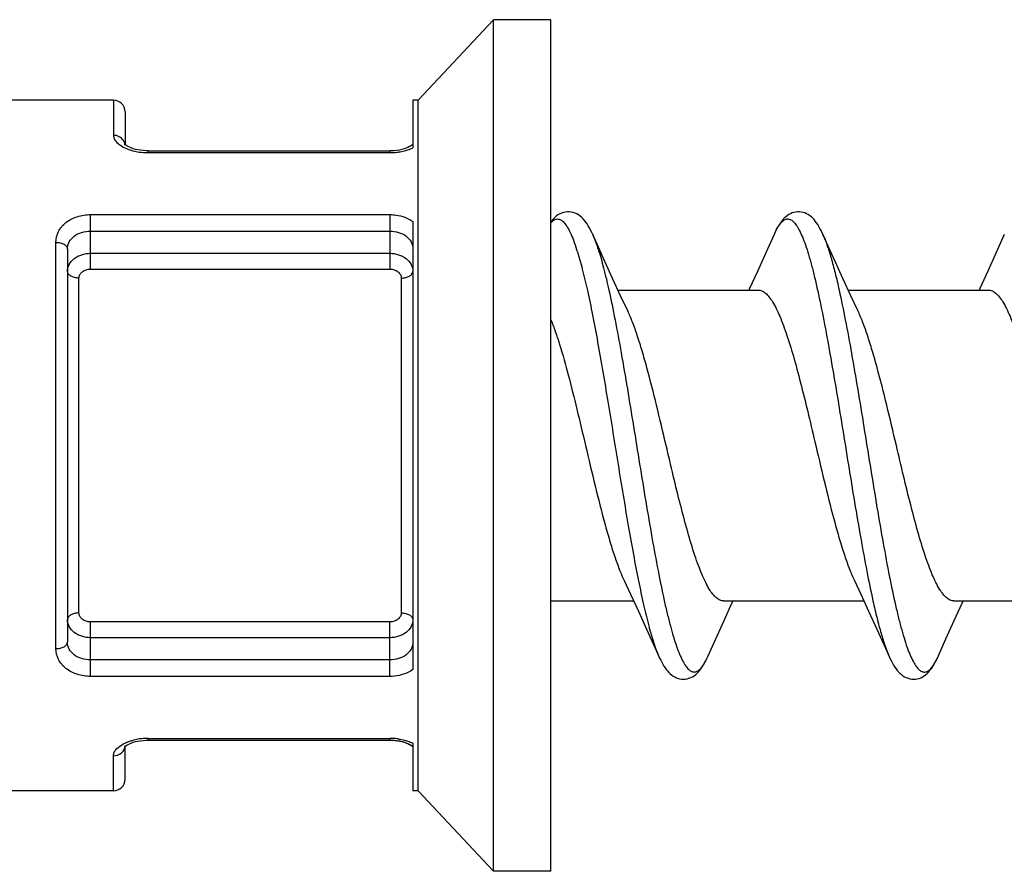
# Model space of a CAD drawing. Units: millimetres. Extents: x 0 to 297, y 0 to 210.
# Drawn here: x 242 to 246, y 167 to 171 of the extents above; entities that cross this region are included whole.
import ezdxf

# ---------------------------------------------------------------- set-up
doc = ezdxf.new("R2010")
doc.units = ezdxf.units.MM
doc.header["$LTSCALE"] = 16.335
doc.layers.add('00_COMPONENTI', color=7, linetype='CONTINUOUS')

msp = doc.modelspace()

# ---------------------------------------------------------------- linework, layer by layer
at = {"layer": '00_COMPONENTI', "color": 7, "linetype": 'Continuous'}
for p, q in [((244.0164, 170.6375), (243.6899, 170.2875)), ((244.0164, 166.9375), (244.0164, 170.6375)), ((244.2664, 170.6375), (244.0164, 170.6375)), ((244.2664, 166.9376), (244.2664, 170.6374)), ((242.3664, 170.2875), (241.7664, 170.2875)), ((243.6664, 170.2875), (243.6664, 170.0804)), ((243.6899, 170.2875), (243.6664, 170.2875)), ((243.6899, 167.2875), (243.6899, 170.2875)), ((242.4164, 170.2376), (242.4164, 170.0959)), ((242.4158, 170.0966), (242.4149, 170.0976)), ((242.4175, 170.0949), (242.4158, 170.0966)), ((242.5164, 170.0675), (242.507, 170.0677)), ((242.5164, 170.0675), (243.5664, 170.0675)), ((243.6664, 169.761), (243.6664, 167.814)), ((244.4724, 169.6487), (244.4475, 169.7044)), ((245.2353, 169.7044), (245.1995, 169.6243)), ((246.2353, 169.7044), (246.2002, 169.6259)), ((244.5002, 169.587), (244.4724, 169.6487)), ((242.1664, 169.6407), (242.1664, 167.9343)), ((245.1995, 169.6243), (245.163, 169.5437)), ((246.2002, 169.6259), (246.1637, 169.5453)), ((244.5354, 169.5098), (244.5002, 169.587)), ((245.5354, 169.5098), (245.5002, 169.587)), ((244.5688, 169.4376), (244.5354, 169.5098)), ((245.5688, 169.4376), (245.5354, 169.5098)), ((244.5572, 169.4625), (245.1664, 169.4625)), ((244.5997, 169.3721), (244.5688, 169.4376)), ((245.5572, 169.4625), (246.1664, 169.4625)), ((245.5988, 169.3741), (245.5688, 169.4376)), ((244.584, 168.2009), (244.6123, 168.1411)), ((245.584, 168.2009), (245.6123, 168.1411)), ((244.2664, 168.1125), (244.6256, 168.1125)), ((244.6123, 168.1411), (244.6461, 168.0681)), ((245.0164, 168.1125), (245.6256, 168.1125)), ((245.6123, 168.1411), (245.6461, 168.0681)), ((246.0164, 168.1125), (246.6256, 168.1125)), ((244.6461, 168.0681), (244.6817, 167.99)), ((245.6461, 168.0681), (245.6817, 167.99)), ((244.9819, 167.9475), (245.018, 168.0272)), ((245.9819, 167.9475), (246.018, 168.0272)), ((244.9475, 167.8706), (244.9819, 167.9475)), ((245.9475, 167.8706), (245.9819, 167.9475)), ((242.5164, 167.5075), (243.5664, 167.5075)), ((243.5664, 167.5075), (243.5733, 167.5074)), ((242.4164, 167.4848), (242.4164, 167.4848)), ((242.4164, 167.3375), (242.4164, 167.4791)), ((243.6664, 167.4946), (243.6664, 167.2875)), ((242.3664, 167.2875), (241.7664, 167.2875)), ((243.6899, 167.2875), (243.6664, 167.2875)), ((244.0164, 166.9375), (243.6899, 167.2875)), ((244.2664, 166.9375), (244.0164, 166.9375))]:
    msp.add_line(p, q, dxfattribs=at)
at = {"layer": '00_COMPONENTI', "color": 9, "linetype": 'Continuous'}
for p, q in [((242.3664, 170.2875), (242.3664, 170.1352)), ((242.5164, 170.0675), (242.5164, 170.0599)), ((242.5164, 170.0599), (243.5664, 170.0599)), ((243.5664, 170.0675), (243.5664, 170.0599)), ((242.2664, 169.5536), (242.2664, 169.7907)), ((242.2664, 169.7907), (243.5664, 169.7907)), ((243.5664, 169.7907), (243.5664, 169.5536)), ((242.2664, 169.719), (243.5664, 169.719)), ((242.1164, 167.9049), (242.1164, 169.6701)), ((242.2664, 169.6225), (243.5664, 169.6225)), ((242.2164, 168.0601), (242.2164, 169.5149)), ((242.2664, 169.5536), (243.5664, 169.5536)), ((243.6164, 169.5149), (243.6164, 168.0601)), ((242.2664, 167.7843), (242.2664, 168.0214)), ((243.5664, 168.0214), (242.2664, 168.0214)), ((243.5664, 167.7843), (243.5664, 168.0214)), ((243.5664, 167.9525), (242.2664, 167.9525)), ((243.5664, 167.856), (242.2664, 167.856)), ((243.5664, 167.7843), (242.2664, 167.7843)), ((242.5164, 167.5151), (242.5164, 167.5075)), ((242.5164, 167.5151), (243.5664, 167.5151)), ((243.5664, 167.5151), (243.5664, 167.5075)), ((242.3664, 167.2875), (242.3664, 167.4398))]:
    msp.add_line(p, q, dxfattribs=at)
at = {"layer": '00_COMPONENTI', "color": 7, "linetype": 'Continuous'}
for points in [[(242.4834, 170.0699), (242.4723, 170.0718), (242.4618, 170.0742), (242.4521, 170.077), (242.4435, 170.0801), (242.4359, 170.0834), (242.4294, 170.0867), (242.4242, 170.0897), (242.4203, 170.0925), (242.4175, 170.0949)], [(242.507, 170.0677), (242.4951, 170.0685), (242.4834, 170.0699)], [(243.5968, 170.0695), (243.5852, 170.0682), (243.5733, 170.0676), (243.5664, 170.0675)], [(243.6285, 170.0764), (243.6187, 170.0736), (243.6081, 170.0713), (243.5968, 170.0695)], [(243.652, 170.0859), (243.6453, 170.0826), (243.6374, 170.0794), (243.6285, 170.0764)], [(243.6664, 170.0959), (243.6647, 170.0943), (243.6616, 170.0919), (243.6574, 170.089), (243.652, 170.0859)], [(244.4476, 169.7043), (244.4438, 169.7126), (244.4387, 169.7231), (244.4335, 169.7328), (244.4283, 169.7419), (244.423, 169.7503), (244.4175, 169.7581), (244.4118, 169.7654), (244.4059, 169.7721), (244.3997, 169.7783), (244.3931, 169.784), (244.3861, 169.789), (244.3787, 169.7934), (244.3709, 169.797), (244.3628, 169.7998), (244.3545, 169.8017), (244.3461, 169.8027), (244.3375, 169.8028), (244.329, 169.8018), (244.3206, 169.8), (244.3123, 169.7972), (244.3044, 169.7935), (244.2968, 169.7891), (244.2895, 169.7838), (244.2827, 169.7779), (244.2762, 169.7714), (244.2701, 169.7643), (244.2664, 169.7595)], [(245.4476, 169.7043), (245.4442, 169.7118), (245.4393, 169.7217), (245.4345, 169.731), (245.4296, 169.7396), (245.4247, 169.7476), (245.4197, 169.7551), (245.4144, 169.7622), (245.409, 169.7687), (245.4033, 169.7748), (245.3972, 169.7806), (245.3907, 169.7858), (245.3838, 169.7904), (245.3766, 169.7944), (245.3691, 169.7977), (245.3613, 169.8002), (245.3534, 169.8019), (245.3453, 169.8028), (245.3373, 169.8027), (245.3292, 169.8019), (245.3213, 169.8002), (245.3136, 169.7977), (245.3062, 169.7944), (245.299, 169.7904), (245.2922, 169.7859), (245.2858, 169.7807), (245.2798, 169.7751), (245.274, 169.7689), (245.2685, 169.7624), (245.2633, 169.7554), (245.2582, 169.7479), (245.2533, 169.7399), (245.2485, 169.7314), (245.2438, 169.7224), (245.239, 169.7126), (245.2353, 169.7044)], [(245.5002, 169.587), (245.4632, 169.6692), (245.4475, 169.7044)], [(245.163, 169.5437), (245.1287, 169.4692), (245.1256, 169.4625)], [(246.1637, 169.5453), (246.129, 169.4698), (246.1256, 169.4625)], [(245.018, 168.0272), (245.0523, 168.1019), (245.0572, 168.1125)], [(246.018, 168.0272), (246.0523, 168.1019), (246.0572, 168.1125)], [(244.6817, 167.99), (244.7191, 167.9069), (244.7353, 167.8706)], [(245.6817, 167.99), (245.7191, 167.9069), (245.7353, 167.8706)], [(244.7353, 167.8706), (244.7382, 167.8641), (244.7428, 167.8545), (244.7475, 167.8455), (244.7522, 167.8371), (244.757, 167.8291), (244.762, 167.8215), (244.7671, 167.8144), (244.7725, 167.8078), (244.7781, 167.8016), (244.7841, 167.7958), (244.7903, 167.7906), (244.7969, 167.7859), (244.8038, 167.7818), (244.811, 167.7784), (244.8184, 167.7757), (244.826, 167.7737), (244.8338, 167.7725), (244.8418, 167.7721), (244.8498, 167.7726), (244.8578, 167.7739), (244.8657, 167.7761), (244.8735, 167.7791), (244.881, 167.7829), (244.8881, 167.7873), (244.8949, 167.7925), (244.9012, 167.7982), (244.9072, 167.8043), (244.9129, 167.8109), (244.9183, 167.818), (244.9236, 167.8257), (244.9288, 167.8339), (244.9338, 167.8427), (244.9388, 167.8522), (244.9438, 167.8625), (244.9475, 167.8706)], [(245.7353, 167.8707), (245.7398, 167.8608), (245.7447, 167.8509), (245.7496, 167.8416), (245.7546, 167.833), (245.7596, 167.825), (245.7649, 167.8175), (245.7703, 167.8105), (245.7759, 167.804), (245.7819, 167.7979), (245.7882, 167.7923), (245.7948, 167.7873), (245.8019, 167.7829), (245.8093, 167.7791), (245.817, 167.7761), (245.825, 167.7739), (245.8331, 167.7726), (245.8413, 167.7721), (245.8493, 167.7726), (245.8573, 167.7738), (245.865, 167.7759), (245.8726, 167.7787), (245.8799, 167.7823), (245.8868, 167.7865), (245.8934, 167.7913), (245.8996, 167.7966), (245.9055, 167.8024), (245.911, 167.8086), (245.9163, 167.8152), (245.9213, 167.8222), (245.9262, 167.8296), (245.9309, 167.8375), (245.9355, 167.8459), (245.9402, 167.8549), (245.9448, 167.8645), (245.9475, 167.8706)], [(242.4294, 167.4883), (242.4358, 167.4916), (242.4434, 167.4948), (242.452, 167.4979), (242.4617, 167.5008), (242.4722, 167.5032), (242.4834, 167.5051)], [(242.4834, 167.5051), (242.495, 167.5065), (242.5069, 167.5073), (242.5164, 167.5075)], [(243.5664, 167.5075), (243.5759, 167.5073), (243.5878, 167.5065), (243.5994, 167.5051), (243.6106, 167.5032), (243.6211, 167.5008), (243.6308, 167.4979)], [(243.5733, 167.5074), (243.5852, 167.5068), (243.5969, 167.5055)], [(243.5969, 167.5055), (243.6081, 167.5037), (243.6187, 167.5014), (243.6286, 167.4986)], [(242.4156, 167.4791), (242.4152, 167.4781), (242.4148, 167.4773), (242.4149, 167.4774), (242.4157, 167.4784)], [(242.4157, 167.4784), (242.4175, 167.4801), (242.4203, 167.4825), (242.4242, 167.4852), (242.4294, 167.4883)], [(243.6286, 167.4986), (243.6375, 167.4956), (243.6453, 167.4924), (243.652, 167.4891), (243.6575, 167.486), (243.6617, 167.4831), (243.6647, 167.4807)], [(243.6308, 167.4979), (243.6395, 167.4948), (243.647, 167.4916), (243.6535, 167.4883), (243.6586, 167.4852), (243.6625, 167.4825), (243.6651, 167.4803)]]:
    msp.add_lwpolyline(points, dxfattribs=at)
for centre, start, end in [((242.3664, 170.2375), 0, 90), ((242.3664, 167.3375), 270, 360)]:
    msp.add_arc(centre, 0.05, start, end, dxfattribs=at)
at = {"layer": '00_COMPONENTI', "color": 9, "linetype": 'Continuous'}
for centre, radius, start, end in [((242.3766, 170.0902), 0.0398, 0.0544, 9.1823), ((242.5031, 170.2704), 0.2089, 249.9289, 253.0974), ((242.5163, 170.329), 0.2691, 261.8489, 270.0318), ((243.5664, 170.3315), 0.2716, 269.997, 272.5741), ((243.5667, 170.3282), 0.2683, 272.5496, 277.6441), ((245.5899, 169.5467), 0.3881, 155.0536, 156.0341), ((243.54, 169.3387), 0.9791, 17.9183, 18.376), ((243.3678, 169.3133), 1.0616, 17.4861, 17.9185), ((244.5919, 168.0287), 0.3892, 335.1168, 336.0364), ((242.5129, 167.2687), 0.2462, 98.1271, 103.8857), ((242.5162, 167.2461), 0.269, 89.9667, 98.1498), ((243.5664, 167.2438), 0.2713, 87.4263, 90.0054), ((243.5667, 167.2469), 0.2682, 82.3543, 87.4506), ((242.3768, 167.4848), 0.0397, 351.6837, 359.9555)]:
    msp.add_arc(centre, radius, start, end, dxfattribs=at)
for points, knots in [([(242.3664, 170.1352), (242.3664, 170.1302), (242.37, 170.1162), (242.3876, 170.0962), (242.4056, 170.0854), (242.4163, 170.0804)], [0, 0, 0, 0, 0.191287, 0.543171, 1, 1, 1, 1]), ([(242.4097, 170.1127), (242.4053, 170.1196), (242.392, 170.1313), (242.375, 170.1352), (242.3664, 170.1352)], [0, 0, 0, 0, 0.488955, 1, 1, 1, 1]), ([(242.4163, 170.0804), (242.4175, 170.0799), (242.4225, 170.0776), (242.4275, 170.0756), (242.4314, 170.0742)], [0, 0, 0, 0, 0.243584, 1, 1, 1, 1]), ([(242.4424, 170.0705), (242.4452, 170.0696), (242.4569, 170.0663), (242.469, 170.0639), (242.4781, 170.0626)], [0, 0, 0, 0, 0.242355, 1, 1, 1, 1]), ([(243.6024, 170.0623), (243.6053, 170.0627), (243.6167, 170.0644), (243.6281, 170.067), (243.6363, 170.0693)], [0, 0, 0, 0, 0.256252, 1, 1, 1, 1]), ([(243.6363, 170.0693), (243.639, 170.0701), (243.6493, 170.0732), (243.6593, 170.077), (243.6664, 170.0804)], [0, 0, 0, 0, 0.261051, 1, 1, 1, 1]), ([(242.1164, 169.6701), (242.1164, 169.6861), (242.1243, 169.7194), (242.1586, 169.7596), (242.2084, 169.785), (242.2467, 169.7907), (242.2664, 169.7907)], [0, 0, 0, 0, 0.225717, 0.462766, 0.722435, 1, 1, 1, 1]), ([(243.5664, 169.7907), (243.5755, 169.7907), (243.6105, 169.7883), (243.6452, 169.7759), (243.6664, 169.761)], [0, 0, 0, 0, 0.26059, 1, 1, 1, 1]), ([(244.2664, 169.7565), (244.2705, 169.7609), (244.277, 169.7667), (244.287, 169.771), (244.2943, 169.7721), (244.3015, 169.7711), (244.3086, 169.7682), (244.3156, 169.7634), (244.3256, 169.7539), (244.3377, 169.7369), (244.3513, 169.7108), (244.365, 169.6778), (244.3735, 169.6532), (244.3778, 169.6399)], [0, 0, 0, 0, 0.092107, 0.130691, 0.166701, 0.202624, 0.240962, 0.283784, 0.332558, 0.451331, 0.601567, 0.784492, 1, 1, 1, 1]), ([(245.238, 169.7104), (245.2421, 169.7191), (245.2499, 169.7345), (245.2631, 169.7537), (245.2764, 169.7666), (245.2888, 169.7719), (245.2982, 169.7718), (245.3078, 169.7691), (245.3198, 169.7605), (245.3329, 169.7443), (245.3461, 169.7216), (245.3592, 169.6926), (245.3724, 169.6573), (245.3856, 169.616), (245.3988, 169.5689), (245.412, 169.5163), (245.4303, 169.4365), (245.4528, 169.3259), (245.4791, 169.1826), (245.5054, 169.0283), (245.5317, 168.8672), (245.558, 168.7039), (245.5843, 168.5429), (245.6106, 168.3888), (245.6368, 168.2458), (245.6554, 168.1549), (245.6649, 168.1121)], [0, 0, 0, 0, 0.015891, 0.028632, 0.038553, 0.046459, 0.050155, 0.05398, 0.062815, 0.074174, 0.088568, 0.106185, 0.127056, 0.151127, 0.17829, 0.208395, 0.241261, 0.314424, 0.395868, 0.483409, 0.574671, 0.667167, 0.758369, 0.84579, 0.92706, 1, 1, 1, 1]), ([(242.1664, 169.6407), (242.1664, 169.6514), (242.1718, 169.6735), (242.1951, 169.6996), (242.2283, 169.7155), (242.2535, 169.719), (242.2664, 169.719)], [0, 0, 0, 0, 0.228035, 0.465308, 0.724151, 1, 1, 1, 1]), ([(243.5664, 169.719), (243.5793, 169.719), (243.6045, 169.7155), (243.6377, 169.6996), (243.661, 169.6735), (243.6664, 169.6514), (243.6664, 169.6407)], [0, 0, 0, 0, 0.275848, 0.534694, 0.771964, 1, 1, 1, 1]), ([(244.4476, 169.7043), (244.4494, 169.7001), (244.4574, 169.6814), (244.4642, 169.6622), (244.4692, 169.6473)], [0, 0, 0, 0, 0.226352, 1, 1, 1, 1]), ([(245.4476, 169.7043), (245.4541, 169.6896), (245.4668, 169.6562), (245.4841, 169.6005), (245.5014, 169.535), (245.5124, 169.488), (245.5179, 169.4629)], [0, 0, 0, 0, 0.192271, 0.424425, 0.69457, 1, 1, 1, 1]), ([(242.1164, 169.6701), (242.1228, 169.6701), (242.1351, 169.6688), (242.1513, 169.6628), (242.163, 169.6535), (242.1664, 169.6447), (242.1664, 169.6407)], [0, 0, 0, 0, 0.305345, 0.582344, 0.811565, 1, 1, 1, 1]), ([(242.1664, 169.544), (242.1664, 169.5544), (242.1721, 169.5762), (242.1952, 169.6021), (242.2282, 169.6187), (242.2535, 169.6225), (242.2664, 169.6225)], [0, 0, 0, 0, 0.222458, 0.461382, 0.723009, 1, 1, 1, 1]), ([(243.5664, 169.6225), (243.5793, 169.6225), (243.6046, 169.6187), (243.6376, 169.6021), (243.6607, 169.5762), (243.6664, 169.5544), (243.6664, 169.544)], [0, 0, 0, 0, 0.276991, 0.538618, 0.777542, 1, 1, 1, 1]), ([(244.3803, 169.6323), (244.3884, 169.6064), (244.4042, 169.5494), (244.426, 169.4566), (244.4479, 169.3508), (244.478, 169.1903), (244.5145, 168.9739), (244.5573, 168.7076), (244.5936, 168.486), (244.6235, 168.3172), (244.6454, 168.2025), (244.6673, 168.0992), (244.689, 168.0091), (244.7107, 167.934), (244.7268, 167.8897), (244.7353, 167.8706)], [0, 0, 0, 0, 0.04528, 0.098561, 0.158928, 0.22529, 0.370991, 0.524786, 0.675109, 0.745409, 0.81069, 0.86975, 0.92153, 0.965155, 1, 1, 1, 1]), ([(244.4716, 169.6399), (244.4802, 169.6134), (244.4967, 169.5546), (244.5108, 169.4953), (244.5179, 169.4629)], [0, 0, 0, 0, 0.456906, 1, 1, 1, 1]), ([(242.2164, 169.5149), (242.21, 169.5149), (242.1977, 169.5163), (242.1816, 169.5222), (242.1698, 169.5314), (242.1664, 169.5401), (242.1664, 169.544)], [0, 0, 0, 0, 0.306343, 0.583884, 0.812783, 1, 1, 1, 1]), ([(242.2164, 169.5149), (242.2164, 169.5202), (242.2194, 169.5311), (242.2311, 169.5438), (242.2476, 169.5518), (242.2601, 169.5536), (242.2664, 169.5536)], [0, 0, 0, 0, 0.225274, 0.465482, 0.726102, 1, 1, 1, 1]), ([(243.5664, 169.5536), (243.5728, 169.5536), (243.5852, 169.5518), (243.6017, 169.5438), (243.6135, 169.5311), (243.6164, 169.5202), (243.6164, 169.5149)], [0, 0, 0, 0, 0.273898, 0.534518, 0.774726, 1, 1, 1, 1]), ([(243.6164, 169.5149), (243.6228, 169.5149), (243.6351, 169.5163), (243.6513, 169.5222), (243.663, 169.5314), (243.6664, 169.5401), (243.6664, 169.544)], [0, 0, 0, 0, 0.306343, 0.583884, 0.812783, 1, 1, 1, 1]), ([(244.5179, 169.4629), (244.5275, 169.4201), (244.546, 169.3291), (244.5723, 169.1861), (244.5986, 169.0319), (244.6249, 168.8708), (244.6512, 168.7075), (244.6775, 168.5463), (244.7038, 168.3919), (244.73, 168.2486), (244.7526, 168.1381), (244.7709, 168.0583), (244.7841, 168.0057), (244.7974, 167.9586), (244.8106, 167.9173), (244.8237, 167.8821), (244.8369, 167.8531), (244.85, 167.8305), (244.8632, 167.8144), (244.8752, 167.8058), (244.8848, 167.8032), (244.8942, 167.8032), (244.9066, 167.8085), (244.9199, 167.8215), (244.9331, 167.8408), (244.9409, 167.8563), (244.945, 167.865)], [0, 0, 0, 0, 0.072955, 0.154244, 0.241687, 0.332908, 0.42542, 0.516694, 0.604237, 0.685673, 0.758817, 0.791669, 0.821756, 0.848899, 0.872946, 0.893791, 0.91138, 0.925745, 0.937076, 0.945889, 0.94971, 0.953406, 0.96133, 0.971283, 0.984065, 1, 1, 1, 1]), ([(245.5179, 169.4629), (245.5275, 169.4198), (245.5462, 169.3283), (245.5726, 169.1842), (245.599, 169.029), (245.6255, 168.8669), (245.652, 168.7026), (245.6785, 168.5406), (245.7049, 168.3857), (245.7313, 168.2421), (245.7539, 168.1316), (245.7724, 168.052), (245.7857, 167.9998), (245.799, 167.9531), (245.8123, 167.9123), (245.8256, 167.8777), (245.8388, 167.8495), (245.852, 167.8277), (245.8652, 167.8124), (245.8775, 167.8047), (245.8871, 167.803), (245.8966, 167.8038), (245.909, 167.8103), (245.9223, 167.8246), (245.9355, 167.8452), (245.9435, 167.8615), (245.9475, 167.8706)], [0, 0, 0, 0, 0.073169, 0.154732, 0.242474, 0.333983, 0.426732, 0.518154, 0.605726, 0.687041, 0.759891, 0.792528, 0.822354, 0.849189, 0.872888, 0.893344, 0.910515, 0.92445, 0.935376, 0.943894, 0.947657, 0.951376, 0.959581, 0.970024, 0.983406, 1, 1, 1, 1]), ([(245.6649, 168.1121), (245.6704, 168.087), (245.6814, 168.04), (245.6988, 167.9744), (245.716, 167.9187), (245.7287, 167.8854), (245.7353, 167.8707)], [0, 0, 0, 0, 0.305448, 0.575601, 0.807749, 1, 1, 1, 1]), ([(242.2164, 168.0601), (242.21, 168.0601), (242.1977, 168.0587), (242.1816, 168.0528), (242.1698, 168.0436), (242.1664, 168.0349), (242.1664, 168.031)], [0, 0, 0, 0, 0.306343, 0.583884, 0.812783, 1, 1, 1, 1]), ([(242.2664, 168.0214), (242.2601, 168.0214), (242.2476, 168.0232), (242.2311, 168.0312), (242.2194, 168.0439), (242.2164, 168.0548), (242.2164, 168.0601)], [0, 0, 0, 0, 0.273898, 0.534518, 0.774726, 1, 1, 1, 1]), ([(243.6164, 168.0601), (243.6164, 168.0548), (243.6135, 168.0439), (243.6017, 168.0312), (243.5852, 168.0232), (243.5728, 168.0214), (243.5664, 168.0214)], [0, 0, 0, 0, 0.225274, 0.465482, 0.726102, 1, 1, 1, 1]), ([(243.6164, 168.0601), (243.6228, 168.0601), (243.6351, 168.0587), (243.6513, 168.0528), (243.663, 168.0436), (243.6664, 168.0349), (243.6664, 168.031)], [0, 0, 0, 0, 0.306343, 0.583884, 0.812783, 1, 1, 1, 1]), ([(242.2664, 167.9525), (242.2535, 167.9525), (242.2282, 167.9563), (242.1952, 167.9729), (242.1721, 167.9988), (242.1664, 168.0206), (242.1664, 168.031)], [0, 0, 0, 0, 0.276991, 0.538618, 0.777542, 1, 1, 1, 1]), ([(243.6664, 168.031), (243.6664, 168.0206), (243.6607, 167.9988), (243.6376, 167.9729), (243.6046, 167.9563), (243.5793, 167.9525), (243.5664, 167.9525)], [0, 0, 0, 0, 0.222458, 0.461382, 0.723009, 1, 1, 1, 1]), ([(242.1164, 167.9049), (242.1228, 167.9049), (242.1351, 167.9062), (242.1513, 167.9122), (242.163, 167.9215), (242.1664, 167.9303), (242.1664, 167.9343)], [0, 0, 0, 0, 0.305345, 0.582344, 0.811565, 1, 1, 1, 1]), ([(242.2664, 167.856), (242.2535, 167.856), (242.2283, 167.8595), (242.1951, 167.8754), (242.1718, 167.9015), (242.1664, 167.9236), (242.1664, 167.9343)], [0, 0, 0, 0, 0.275849, 0.534694, 0.771964, 1, 1, 1, 1]), ([(243.6664, 167.9343), (243.6664, 167.9236), (243.661, 167.9015), (243.6377, 167.8754), (243.6045, 167.8595), (243.5793, 167.856), (243.5664, 167.856)], [0, 0, 0, 0, 0.228035, 0.465306, 0.724152, 1, 1, 1, 1]), ([(242.2664, 167.7843), (242.2467, 167.7843), (242.2084, 167.79), (242.1586, 167.8154), (242.1243, 167.8556), (242.1164, 167.8889), (242.1164, 167.9049)], [0, 0, 0, 0, 0.277565, 0.537236, 0.774282, 1, 1, 1, 1]), ([(243.6664, 167.814), (243.6595, 167.8092), (243.629, 167.7916), (243.5931, 167.7843), (243.5664, 167.7843)], [0, 0, 0, 0, 0.239426, 1, 1, 1, 1]), ([(242.4314, 167.5008), (242.4332, 167.5015), (242.4406, 167.5041), (242.4481, 167.5062), (242.4538, 167.5077)], [0, 0, 0, 0, 0.243344, 1, 1, 1, 1]), ([(243.6024, 167.5127), (243.6053, 167.5123), (243.6167, 167.5106), (243.6281, 167.508), (243.6363, 167.5057)], [0, 0, 0, 0, 0.256246, 1, 1, 1, 1]), ([(243.6363, 167.5057), (243.639, 167.5049), (243.6493, 167.5018), (243.6593, 167.498), (243.6664, 167.4946)], [0, 0, 0, 0, 0.261058, 1, 1, 1, 1]), ([(242.3664, 167.4398), (242.3664, 167.4448), (242.37, 167.4588), (242.3876, 167.4788), (242.4056, 167.4896), (242.4163, 167.4946)], [0, 0, 0, 0, 0.191295, 0.543153, 1, 1, 1, 1]), ([(242.3664, 167.4398), (242.378, 167.4398), (242.396, 167.4457), (242.4114, 167.4629), (242.4152, 167.4737), (242.416, 167.479)], [0, 0, 0, 0, 0.512534, 0.760055, 1, 1, 1, 1]), ([(242.4163, 167.4946), (242.4175, 167.4951), (242.4225, 167.4974), (242.4275, 167.4994), (242.4314, 167.5008)], [0, 0, 0, 0, 0.243583, 1, 1, 1, 1])]:
    msp.add_open_spline(points, degree=3, knots=knots, dxfattribs=at)
msp.add_open_spline([(242.4159, 170.0966), (242.415, 170.1022), (242.4128, 170.1079), (242.4097, 170.1127)], degree=3, dxfattribs=at)
at = {"layer": '00_COMPONENTI', "color": 7, "linetype": 'Continuous'}
for points, knots in [([(245.1664, 169.4625), (245.1717, 169.4625), (245.1833, 169.4599), (245.1992, 169.4493), (245.2148, 169.4326), (245.2302, 169.4099), (245.2457, 169.3814), (245.2611, 169.3473), (245.2766, 169.3079), (245.2982, 169.246), (245.3245, 169.1582), (245.3551, 169.0428), (245.3857, 168.9176), (245.4061, 168.8314), (245.4164, 168.7875)], [0, 0, 0, 0, 0.021656, 0.046624, 0.077063, 0.114028, 0.157919, 0.20876, 0.266348, 0.330325, 0.475452, 0.63938, 0.816351, 1, 1, 1, 1]), ([(246.1664, 169.4625), (246.1717, 169.4625), (246.1833, 169.4599), (246.1992, 169.4493), (246.2148, 169.4326), (246.2302, 169.4099), (246.2457, 169.3814), (246.2611, 169.3473), (246.2766, 169.3079), (246.2982, 169.246), (246.3245, 169.1582), (246.3551, 169.0428), (246.3857, 168.9176), (246.4061, 168.8314), (246.4164, 168.7875)], [0, 0, 0, 0, 0.021655, 0.046624, 0.077062, 0.114028, 0.157918, 0.208759, 0.266347, 0.330324, 0.475451, 0.639379, 0.816351, 1, 1, 1, 1]), ([(244.7664, 168.7875), (244.7527, 168.8458), (244.7261, 168.9586), (244.6916, 169.0956), (244.6632, 169.1964), (244.6426, 169.2625), (244.6221, 169.3205), (244.6073, 169.356), (244.5997, 169.3721)], [0, 0, 0, 0, 0.295078, 0.571167, 0.696545, 0.810854, 0.912439, 1, 1, 1, 1]), ([(245.7664, 168.7875), (245.7526, 168.8461), (245.7259, 168.9595), (245.6912, 169.0972), (245.6626, 169.1984), (245.6419, 169.2646), (245.6213, 169.3227), (245.6064, 169.3581), (245.5988, 169.3741)], [0, 0, 0, 0, 0.295659, 0.572073, 0.697446, 0.811608, 0.912895, 1, 1, 1, 1]), ([(244.2664, 169.3336), (244.2731, 169.3169), (244.2862, 169.2812), (244.3121, 169.2016), (244.3434, 169.0888), (244.3799, 168.9424), (244.404, 168.8401), (244.4164, 168.7875)], [0, 0, 0, 0, 0.094917, 0.201284, 0.443304, 0.714191, 1, 1, 1, 1]), ([(244.4164, 168.7875), (244.4302, 168.7289), (244.457, 168.6155), (244.4916, 168.4778), (244.5202, 168.3766), (244.5409, 168.3104), (244.5615, 168.2523), (244.5764, 168.2169), (244.584, 168.2009)], [0, 0, 0, 0, 0.295661, 0.572074, 0.697447, 0.81161, 0.912896, 1, 1, 1, 1]), ([(245.0164, 168.1125), (245.0111, 168.1125), (244.9996, 168.1151), (244.9836, 168.1257), (244.968, 168.1424), (244.9526, 168.1651), (244.9371, 168.1935), (244.9217, 168.2277), (244.9062, 168.2671), (244.8846, 168.329), (244.8583, 168.4168), (244.8277, 168.5322), (244.7971, 168.6574), (244.7768, 168.7436), (244.7664, 168.7875)], [0, 0, 0, 0, 0.021655, 0.046624, 0.077062, 0.114027, 0.157918, 0.208759, 0.266346, 0.330323, 0.47545, 0.639378, 0.81635, 1, 1, 1, 1]), ([(245.4164, 168.7875), (245.4302, 168.7289), (245.457, 168.6155), (245.4916, 168.4778), (245.5202, 168.3766), (245.5409, 168.3104), (245.5615, 168.2523), (245.5764, 168.2169), (245.584, 168.2009)], [0, 0, 0, 0, 0.29566, 0.572074, 0.697447, 0.811609, 0.912896, 1, 1, 1, 1]), ([(246.0164, 168.1125), (246.0111, 168.1125), (245.9996, 168.1151), (245.9836, 168.1257), (245.968, 168.1424), (245.9526, 168.1651), (245.9371, 168.1935), (245.9217, 168.2277), (245.9062, 168.2671), (245.8846, 168.329), (245.8583, 168.4168), (245.8277, 168.5322), (245.7971, 168.6574), (245.7768, 168.7436), (245.7664, 168.7875)], [0, 0, 0, 0, 0.021656, 0.046624, 0.077062, 0.114028, 0.157919, 0.20876, 0.266348, 0.330325, 0.475452, 0.63938, 0.816351, 1, 1, 1, 1])]:
    msp.add_open_spline(points, degree=3, knots=knots, dxfattribs=at)

doc.saveas('drawing.dxf')
